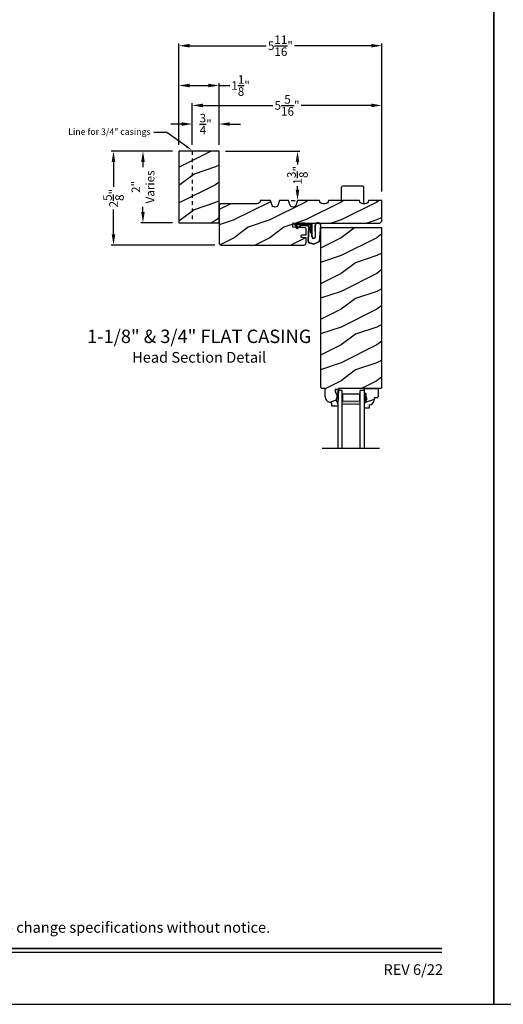
# Model space of a CAD drawing. Extents: x 34 to 272, y -88 to -44.
# Drawn here: x 123 to 136, y -88 to -60 of the extents above; entities that cross this region are included whole.
import ezdxf
from ezdxf import colors
from ezdxf.entities.mleader import LeaderData, LeaderLine
from ezdxf.enums import TextEntityAlignment as Align
from ezdxf.math import Vec2, Vec3

# ---------------------------------------------------------------- set-up
doc = ezdxf.new("R2010")
doc.units = 0
doc.header["$LTSCALE"] = 2
doc.header["$MEASUREMENT"] = 0
doc.header["$PDMODE"] = 3
doc.linetypes.add('HIDDEN', pattern=[0.075, 0.05, -0.025])
doc.layers.get('0').update_dxf_attribs({"linetype": 'CONTINUOUS'})
doc.layers.get('DEFPOINTS').update_dxf_attribs({"color": 3, "linetype": 'CONTINUOUS'})
doc.layers.add('Dim', color=7, linetype='CONTINUOUS')
doc.styles.add('Arial', font='arial.ttf')
doc.styles.get("Standard").update_dxf_attribs({"font": 'arial.ttf'})
doc.dimstyles.get("Standard").update_dxf_attribs({"dimtxt": 0.24, "dimasz": 0.3, "dimexe": 0.0625, "dimexo": 0.18, "dimgap": 0.09, "dimtad": 0, "dimdec": 4, "dimzin": 0, "dimdsep": 46, "dimlunit": 4, "dimtxsty": 'STANDARD', "dimcen": 0, "dimadec": 5, "dimazin": 0, "dimtfac": 1, "dimtdec": 4, "dimtofl": 0, "dimtmove": 0, "dimatfit": 3, "dimfxl": 1, "dimtolj": 1, "dimtzin": 0, "dimarcsym": 0})
pattern_1 = [(216.8699, (-133.88132, -147.24196), (2.99999992, 2.00000012), [0.5, -4.5]), (206.5651, (-133.2813, -147.54196), (-0.99999916, -1.0000013), [1.118034, -1.118034]), (198.4349, (-133.28132, -148.04196), (-2.00000043, -0.9999984), [0.632456, -2.529822])]

# ---------------------------------------------------------------- blocks, each defined once
blk = doc.blocks.new('*D1449')
at = {"color": 0, "lineweight": -2, "transparency": 16777216}
for p, q in [((126.996, -64.117), (125.282, -64.117)), ((125.344, -64.417), (125.344, -65.112)), ((125.344, -66.442), (125.344, -65.747)), ((128.184, -66.742), (125.282, -66.742))]:
    blk.add_line(p, q, dxfattribs=at)
at = {"color": 0, "transparency": 16777216}
for points in [[(125.294, -64.417), (125.394, -64.417), (125.344, -64.117)], [(125.294, -66.442), (125.394, -66.442), (125.344, -66.742)]]:
    blk.add_solid(points, dxfattribs=at)
at = {"layer": 'DEFPOINTS', "color": 0, "transparency": 16777216}
for p in [(127.176, -64.117), (125.344, -66.742), (128.364, -66.742)]:
    blk.add_point(p, dxfattribs=at)
at = {"color": 0, "transparency": 16777216, "insert": (125.344, -65.43), "char_height": 0.24, "attachment_point": 5, "rotation": 90}
blk.add_mtext('\\A1;2{\\H1x;\\S5/8;}"', dxfattribs=at)
blk = doc.blocks.new('*D1458')
at = {"color": 0, "lineweight": -2, "transparency": 16777216}
for p, q in [((127.176, -63.937), (127.176, -61.1)), ((127.476, -61.162), (129.623, -61.162)), ((132.564, -61.162), (130.416, -61.162)), ((132.864, -65.244), (132.864, -61.1))]:
    blk.add_line(p, q, dxfattribs=at)
at = {"color": 0, "transparency": 16777216}
for points in [[(127.476, -61.112), (127.476, -61.212), (127.176, -61.162)], [(132.564, -61.112), (132.564, -61.212), (132.864, -61.162)]]:
    blk.add_solid(points, dxfattribs=at)
at = {"layer": 'DEFPOINTS', "color": 0, "transparency": 16777216}
for p in [(132.864, -61.162), (127.176, -64.117), (132.864, -65.424)]:
    blk.add_point(p, dxfattribs=at)
at = {"color": 0, "transparency": 16777216, "insert": (130.02, -61.162), "char_height": 0.24, "attachment_point": 5}
blk.add_mtext('\\A1;5{\\H1x;\\S11/16;}"', dxfattribs=at)
blk = doc.blocks.new('*D1469')
at = {"color": 0, "lineweight": -2, "transparency": 16777216}
for p, q in [((128.481, -64.117), (130.562, -64.117)), ((130.499, -64.417), (130.499, -64.486)), ((130.499, -65.192), (130.499, -65.094)), ((130.319, -65.492), (130.437, -65.492))]:
    blk.add_line(p, q, dxfattribs=at)
at = {"color": 0, "transparency": 16777216}
for points in [[(130.449, -64.417), (130.549, -64.417), (130.499, -64.117)], [(130.449, -65.192), (130.549, -65.192), (130.499, -65.492)]]:
    blk.add_solid(points, dxfattribs=at)
at = {"layer": 'DEFPOINTS', "color": 0, "transparency": 16777216}
for p in [(128.301, -64.117), (130.499, -64.117), (130.499, -65.492)]:
    blk.add_point(p, dxfattribs=at)
at = {"color": 0, "transparency": 16777216, "insert": (130.499, -64.79), "char_height": 0.24, "attachment_point": 5, "rotation": 90}
blk.add_mtext('\\A1;1{\\H1x;\\S3/8;}"', dxfattribs=at)
blk = doc.blocks.new('*D1471')
at = {"color": 0, "lineweight": -2, "transparency": 16777216}
for p, q in [((126.996, -64.117), (126.108, -64.117)), ((126.17, -64.417), (126.17, -64.559)), ((126.17, -65.817), (126.17, -65.675)), ((126.996, -66.117), (126.108, -66.117))]:
    blk.add_line(p, q, dxfattribs=at)
at = {"color": 0, "transparency": 16777216}
for points in [[(126.12, -64.417), (126.22, -64.417), (126.17, -64.117)], [(126.12, -65.817), (126.22, -65.817), (126.17, -66.117)]]:
    blk.add_solid(points, dxfattribs=at)
at = {"layer": 'DEFPOINTS', "color": 0, "transparency": 16777216}
for p in [(127.176, -64.117), (126.17, -66.117), (127.176, -66.117)]:
    blk.add_point(p, dxfattribs=at)
at = {"color": 0, "transparency": 16777216, "insert": (126.17, -65.117), "char_height": 0.24, "attachment_point": 5, "rotation": 90}
blk.add_mtext('\\A1;2"\\PVaries', dxfattribs=at)
blk = doc.blocks.new('*D1325')
at = {"color": 0, "lineweight": -2, "transparency": 16777216}
for p, q in [((127.551, -63.937), (127.551, -62.772)), ((127.851, -62.834), (129.811, -62.834)), ((132.564, -62.834), (130.604, -62.834)), ((132.864, -65.244), (132.864, -62.772))]:
    blk.add_line(p, q, dxfattribs=at)
at = {"color": 0, "transparency": 16777216}
for points in [[(127.851, -62.784), (127.851, -62.884), (127.551, -62.834)], [(132.564, -62.784), (132.564, -62.884), (132.864, -62.834)]]:
    blk.add_solid(points, dxfattribs=at)
at = {"layer": 'DEFPOINTS', "color": 0, "transparency": 16777216}
for p in [(132.864, -62.834), (127.551, -64.117), (132.864, -65.424)]:
    blk.add_point(p, dxfattribs=at)
at = {"color": 0, "transparency": 16777216, "insert": (130.207, -62.834), "char_height": 0.24, "attachment_point": 5}
blk.add_mtext('\\A1;5{\\H1x;\\S5/16;}"', dxfattribs=at)
blk = doc.blocks.new('*D1326')
at = {"color": 0, "lineweight": -2, "transparency": 16777216}
for p, q in [((127.251, -63.356), (126.951, -63.356)), ((127.551, -63.937), (127.551, -63.294)), ((128.301, -63.937), (128.301, -63.294)), ((128.601, -63.356), (128.901, -63.356))]:
    blk.add_line(p, q, dxfattribs=at)
at = {"color": 0, "transparency": 16777216}
for points in [[(127.251, -63.306), (127.251, -63.406), (127.551, -63.356)], [(128.601, -63.306), (128.601, -63.406), (128.301, -63.356)]]:
    blk.add_solid(points, dxfattribs=at)
at = {"layer": 'DEFPOINTS', "color": 0, "transparency": 16777216}
for p in [(128.301, -63.356), (127.551, -64.117), (128.301, -64.117)]:
    blk.add_point(p, dxfattribs=at)
at = {"color": 0, "transparency": 16777216, "insert": (127.926, -63.356), "char_height": 0.24, "attachment_point": 5}
blk.add_mtext('\\A1;{\\H1x;\\S3/4;}"', dxfattribs=at)
blk = doc.blocks.new('*D1327')
at = {"color": 0, "lineweight": -2, "transparency": 16777216}
for p, q in [((127.176, -63.937), (127.176, -62.215)), ((127.476, -62.277), (128.001, -62.277)), ((128.301, -63.937), (128.301, -62.215)), ((128.301, -62.277), (128.601, -62.277))]:
    blk.add_line(p, q, dxfattribs=at)
at = {"color": 0, "transparency": 16777216}
for points in [[(127.476, -62.227), (127.476, -62.327), (127.176, -62.277)], [(128.001, -62.227), (128.001, -62.327), (128.301, -62.277)]]:
    blk.add_solid(points, dxfattribs=at)
at = {"layer": 'DEFPOINTS', "color": 0, "transparency": 16777216}
for p in [(128.301, -62.277), (127.176, -64.117), (128.301, -64.117)]:
    blk.add_point(p, dxfattribs=at)
at = {"color": 0, "transparency": 16777216, "insert": (128.905, -62.277), "char_height": 0.24, "attachment_point": 5}
blk.add_mtext('\\A1;1{\\H1x;\\S1/8;}"', dxfattribs=at)
blk = doc.blocks.new('A$C3E273ABF')
for p, q in [((0.044, 0.017), (0.101, -0.083)), ((0.05, 0.02), (0.107, -0.08)), ((0.507, 0.039), (0.057, 0.039)), ((0.057, 0.024), (0.057, 0.022)), ((0.201, 0.047), (0.061, 0.047)), ((0.063, 0.008), (0.138, -0.066)), ((0.148, -0.055), (0.082, 0.014)), ((0.082, 0.014), (0.482, 0.014)), ((0.21, 0.054), (0.201, 0.047)), ((0.215, 0.047), (0.206, 0.039)), ((0.334, 0.054), (0.21, 0.054)), ((0.502, 0.047), (0.215, 0.047)), ((0.215, 0.047), (0.215, 0.039)), ((0.334, 0.047), (0.334, 0.054)), ((0.482, 0.014), (0.482, -0.211)), ((0.507, -0.211), (0.507, 0.039)), ((0.535, -0.324), (0.535, 0.007)), ((0.542, -0.325), (0.542, 0.007)), ((0.126, -0.084), (0.216, -0.017)), ((0.13, -0.089), (0.22, -0.023)), ((0.138, -0.066), (0.148, -0.055)), ((0.249, -0.006), (0.393, -0.006)), ((0.249, -0.013), (0.393, -0.013)), ((0.441, -0.063), (0.421, -0.445)), ((0.448, -0.064), (0.428, -0.445)), ((0.482, -0.211), (0.507, -0.211)), ((0.616, -0.015), (0.62, -0.347)), ((0.625, -0.005), (0.627, -0.346)), ((0.744, -0.452), (0.779, -0.006)), ((0.752, -0.449), (0.785, -0.003)), ((0.46, -0.497), (0.585, -0.531)), ((0.462, -0.49), (0.587, -0.524))]:
    blk.add_line(p, q)
for centre, radius, start, end in [((0.061, 0.027), 0.02, 90, 209.7451), ((0.061, 0.027), 0.013, 107.0746, 209.7451), ((0.072, 0.024), 0.015, 90, 180), ((0.077, 0.022), 0.02, 180, 224.9872), ((0.502, 0.007), 0.04, 360, 90), ((0.502, 0.007), 0.033, 0, 90), ((0.702, -0.027), 0.0875, 20.1225, 179.7807), ((0.702, -0.027), 0.0805, 19.9628, 164.2364), ((0.764, -0.005), 0.015, 355.6095, 19.9628), ((0.77, -0.002), 0.015, 355.6959, 20.1225), ((0.118, -0.073), 0.02, 209.7451, 306.5421), ((0.118, -0.073), 0.013, 209.7451, 306.5421), ((0.249, -0.061), 0.0545, 90, 126.5421), ((0.249, -0.061), 0.0475, 90, 126.5421), ((0.393, -0.061), 0.0545, 356.8597, 90), ((0.393, -0.061), 0.0475, 356.9046, 90), ((0.471, -0.448), 0.05, 177.0001, 257.4693), ((0.471, -0.448), 0.043, 177.0001, 257.4693), ((0.583, -0.328), 0.0482, 176.2857, 333.3302), ((0.583, -0.327), 0.0413, 175.8988, 335.2175), ((0.416, 0.069), 0.623, 285.67, 301.8176), ((0.39, 0.117), 0.67, 287.0456, 301.9135), ((0.737, -0.447), 0.015, 301.8176, 355.6959)]:
    blk.add_arc(centre, radius, start, end)
blk = doc.blocks.new('A$C6E287A71')
at = {"linetype": 'Continuous'}
for p, q in [((0, 0.094), (0, 0.461)), ((0.594, 0.492), (0.031, 0.492)), ((0.625, 0), (0.625, 0.461))]:
    blk.add_line(p, q, dxfattribs=at)
for centre, start, end in [((0.031, 0.461), 90, 180), ((0.594, 0.461), 0, 90)]:
    blk.add_arc(centre, 0.0312, start, end, dxfattribs=at)
blk = doc.blocks.new('A$C0E792742')
at = {"lineweight": 18}
h = blk.add_hatch(color=256, dxfattribs=at)
h.paths.add_polyline_path([(-0.424, 0.119), (-0.139, 0.119), (-0.139, 0.619), (-0.424, 0.619)])
h.paths.add_polyline_path([(-0.346, 0.603), (-0.151, 0.603), (-0.151, 0.134), (-0.346, 0.134)], flags=16)
at = {"linetype": 'Continuous'}
for p, q in [((-1.655, 1.182), (-1.655, -0.428)), ((-0.049, 0.744), (-1.655, 0.744)), ((-1.655, 0.619), (-0.049, 0.619)), ((-0.049, 0.619), (-0.049, 0.744)), ((-1.655, 0.119), (-0.049, 0.119)), ((-0.049, -0.006), (-0.049, 0.119)), ((-1.655, -0.006), (-0.049, -0.006))]:
    blk.add_line(p, q, dxfattribs=at)
at = {"lineweight": 18}
blk.add_lwpolyline([(-0.139, 0.619), (-0.139, 0.119), (-0.424, 0.119), (-0.424, 0.619), (-0.139, 0.619), (-0.424, 0.619)], dxfattribs=at)
blk.add_lwpolyline([(-0.151, 0.134), (-0.346, 0.134), (-0.346, 0.603), (-0.151, 0.603)], close=True, dxfattribs=at)

msp = doc.modelspace()

# ---------------------------------------------------------------- hatches: boundary and pattern name
h = msp.add_hatch()
h.set_pattern_fill('WOOD2', color=256, pattern_type=2)
h.set_pattern_definition([(216.8699, (183.60437, 400.2435), (2.99999992, 2.00000012), [0.5, -4.5]), (206.5651, (184.20437, 399.9435), (-0.99999916, -1.0000013), [1.118034, -1.118034]), (198.4349, (184.20437, 399.4435), (-2.00000043, -0.9999984), [0.632456, -2.529822])])
h.paths.add_polyline_path([(127.17607, -66.11736), (128.30107, -66.11736), (128.30107, -64.11736), (127.17607, -64.11736)])
h = msp.add_hatch()
h.set_pattern_fill('WOOD2', color=256, pattern_type=2)
h.set_pattern_definition(pattern_1)
h.paths.add_polyline_path([(130.628, -66.53508), (130.73929, -66.53889), (130.73929, -66.67933, -0.41017272), (130.67765, -66.74235), (128.36357, -66.74235, -0.41421356), (128.30107, -66.67985), (128.30107, -65.64885, -0.41421356), (128.36357, -65.58635), (129.36355, -65.58635, 0.41575002), (129.45705, -65.49236), (129.74347, -65.49236), (129.77817, -65.61245, 0.752), (129.95878, -65.61245), (129.99347, -65.49236), (130.24947, -65.49236), (130.28417, -65.61245, 0.752), (130.46478, -65.61245), (130.49947, -65.49236), (131.11447, -65.49236, 0.51746703), (131.23943, -65.58146, 0.51746703), (131.3644, -65.49236), (132.2394, -65.49236, 0.51723669), (132.36429, -65.58148, 0.51723669), (132.48919, -65.49236), (132.86415, -65.49236), (132.86415, -66.0706), (132.80165, -66.1331), (130.73929, -66.1331), (130.37451, -66.12083), (130.36477, -66.24584), (130.70902, -66.25738, -0.40506128), (130.73929, -66.28862), (130.73929, -66.46072), (130.63068, -66.457, 0.41402542), (130.59838, -66.48714, 0.62929616)])
h = msp.add_hatch()
h.set_pattern_fill('WOOD2', color=256, pattern_type=2)
h.set_pattern_definition(pattern_1)
h.paths.add_polyline_path([(132.86415, -66.2581), (131.1454, -66.2581), (131.1454, -70.72605), (131.17604, -70.75669), (131.27004, -70.75669), (131.27788, -70.98126), (131.28237, -71.01605), (131.29325, -71.04939), (131.31012, -71.08014), (131.33242, -71.10722), (131.35936, -71.12968), (131.39, -71.14675), (131.42328, -71.15784), (131.45804, -71.16254), (131.46133, -71.2567), (131.62867, -71.2567), (131.63087, -71.1937), (131.58387, -71.0847), (131.58387, -71.0377), (131.59987, -71.0377), (131.59987, -70.9127), (131.58387, -70.9127), (131.55118, -70.84713), (131.55118, -70.7877), (131.64396, -70.7877), (131.64505, -70.75643), (132.83292, -70.75643), (132.86415, -70.72521)])
at = {"linetype": 'Continuous'}
msp.add_hatch(color=256, dxfattribs=at).paths.add_polyline_path([(131.64396, -70.7877), (131.55118, -70.7877), (131.55118, -70.84713), (131.58387, -70.9127), (131.59987, -70.9127), (131.59987, -71.0377), (131.58387, -71.0377), (131.58387, -71.0847), (131.63087, -71.1937)])
h = msp.add_hatch()
h.set_pattern_fill('WOOD2', color=256, pattern_type=2)
h.set_pattern_definition(pattern_1)
h.paths.add_polyline_path([(132.64361, -71.02511), (132.72917, -71.02511), (132.76117, -70.99311), (132.76117, -70.75643), (132.37867, -70.75643), (132.37867, -70.89993), (132.42567, -70.89993), (132.42567, -71.02493), (132.44167, -71.02493), (132.44167, -71.07193), (132.37867, -71.18105), (132.37867, -71.31393), (132.50867, -71.31393), (132.50867, -71.21984, 0.40367041), (132.64361, -71.07993)])

# ---------------------------------------------------------------- linework, layer by layer
for p, q in [((131.1454, -66.2581), (131.1454, -70.72605)), ((132.86415, -66.2581), (131.1454, -66.2581)), ((132.86415, -70.72744), (132.86415, -66.2581)), ((131.17604, -70.75669), (131.1454, -70.72605)), ((131.27004, -70.75669), (131.17604, -70.75669)), ((131.27788, -70.98126), (131.27004, -70.75669)), ((131.64396, -70.7877), (131.55118, -70.7877)), ((131.55118, -70.7877), (131.55118, -70.84713)), ((131.64396, -70.7877), (131.63087, -71.1937)), ((131.64505, -70.75643), (131.64396, -70.7877)), ((132.83292, -70.75643), (131.64505, -70.75643)), ((132.86417, -70.72518), (132.83292, -70.75643)), ((131.55118, -70.84713), (131.58387, -70.9127)), ((131.58387, -70.9127), (131.59987, -70.9127)), ((131.58387, -71.0377), (131.58387, -71.0847)), ((131.59987, -71.0377), (131.58387, -71.0377)), ((131.58387, -71.0847), (131.63087, -71.1937)), ((131.59987, -70.9127), (131.59987, -71.0377)), ((131.46133, -71.2567), (131.45804, -71.16254)), ((131.62867, -71.2567), (131.46133, -71.2567)), ((131.63087, -71.1937), (131.62867, -71.2567))]:
    msp.add_line(p, q, dxfattribs=at)
for p, q in [((132.37867, -70.75643), (132.76117, -70.75643)), ((132.37867, -70.91243), (132.37867, -70.75643)), ((132.37867, -70.91727), (132.37867, -70.76127)), ((132.76117, -70.75643), (132.76117, -70.99311)), ((132.42567, -70.89993), (132.37867, -70.89993)), ((132.37867, -71.18105), (132.44167, -71.07193)), ((132.42567, -71.02493), (132.42567, -70.89993)), ((132.44167, -71.02493), (132.42567, -71.02493)), ((132.44167, -71.07193), (132.44167, -71.02493)), ((132.72917, -71.02511), (132.64361, -71.02511)), ((132.64361, -71.02511), (132.64361, -71.07993)), ((132.76117, -70.99311), (132.72917, -71.02511)), ((132.37867, -71.31393), (132.37867, -71.18105)), ((132.50867, -71.31393), (132.37867, -71.31393)), ((132.50867, -71.21984), (132.50867, -71.31393))]:
    msp.add_line(p, q)
for points in [[(102.00002, -44.00001), (102.00002, -88.00002), (136.00003, -88.00002), (136.00003, -44.00001)], [(136.00003, -44.00001), (136.00003, -88.00002), (170.00004, -88.00002), (170.00004, -44.00001)], [(127.17607, -64.11736), (127.17607, -66.11736), (128.30107, -66.11736), (128.30107, -64.11736)]]:
    msp.add_lwpolyline(points, close=True)
for points in [[(129.49128, -65.49236), (129.45705, -65.49236), (129.45705, -65.49285, -0.41421356), (129.36355, -65.58635), (128.36357, -65.58635, 0.41421356), (128.30107, -65.64885), (128.30107, -66.67985, 0.41421356), (128.36357, -66.74235), (130.67679, -66.74235)], [(130.67679, -66.74236, 0.41175325), (130.73929, -66.67986), (130.73929, -66.53889), (130.628, -66.53508, -0.41439713), (130.59784, -66.50275), (130.59838, -66.48714, -0.41402541), (130.63068, -66.457), (130.73929, -66.46072), (130.73929, -66.46077), (130.73929, -66.28862, 0.40379577), (130.70915, -66.25739), (130.36477, -66.24584), (130.37451, -66.12083), (130.73929, -66.1331), (132.80165, -66.1331), (132.86415, -66.0706), (132.86415, -65.49236), (132.48919, -65.49236), (132.48919, -65.4927, -0.41421356), (132.39519, -65.5867), (132.3334, -65.5867, -0.41421356), (132.2394, -65.4927), (132.2394, -65.49236), (131.3644, -65.49236), (131.3644, -65.4927, -0.41421356), (131.2704, -65.5867), (131.20847, -65.5867, -0.41421356), (131.11447, -65.4927), (131.11447, -65.49236), (130.49947, -65.49236), (130.46478, -65.61245, -0.752), (130.28417, -65.61245), (130.24947, -65.49236), (129.99347, -65.49236), (129.95878, -65.61245, -0.752), (129.77817, -65.61245), (129.74347, -65.49236), (129.45705, -65.49236)]]:
    msp.add_lwpolyline(points, format="xyb")
at = {"linetype": 'Continuous', "flags": 128}
msp.add_lwpolyline([(131.45804, -71.16254), (131.42328, -71.15784), (131.39, -71.14675), (131.35936, -71.12968), (131.33242, -71.10722), (131.31012, -71.08014), (131.29325, -71.04939), (131.28237, -71.01605), (131.27788, -70.98126)], dxfattribs=at)
at = {"const_width": 0.04545}
for points in [[(103.45457, -86.43744), (134.54549, -86.43744)], [(103.45457, -86.54547), (134.54549, -86.54547)]]:
    msp.add_lwpolyline(points, dxfattribs=at)
msp.add_arc((132.50361, -71.07993), 0.14, 272.070113, 0)
for points in [[(132.42621, -70.89866), (132.37825, -70.89779), (132.42621, -71.02387), (132.37825, -71.02387)], [(132.44212, -71.02397), (132.37868, -71.02402), (132.44212, -71.07058), (132.37902, -71.17975)]]:
    msp.add_solid(points)
at = {"layer": 'Dim', "linetype": 'HIDDEN'}
msp.add_line((127.55107, -64.11736), (127.55107, -66.11736), dxfattribs=at)

# ---------------------------------------------------------------- block references
for name, p in [('A$C6E287A71', (131.73602, -65.58621)), ('A$C3E273ABF', (130.36964, -66.18333))]:
    msp.add_blockref(name, p)
at = {"rotation": 90}
msp.add_blockref('A$C0E792742', (132.37249, -70.77086), dxfattribs=at)

# ---------------------------------------------------------------- texts
at = {"style": 'Arial'}
msp.add_text('Note: All dimensions are approximate.  Weather Shield reserves the right to change specifications without notice.', height=0.30000007, dxfattribs=at).set_placement((119.00003, -85.99692), align=Align.CENTER)
msp.add_text('REV 6/22', height=0.3, dxfattribs=at).set_placement((134.57582, -87.17885), align=Align.RIGHT)
at = {"insert": (127.74573, -69.11171), "char_height": 0.375, "width": 10.2598056, "attachment_point": 2, "style": 'Arial'}
msp.add_mtext('1-1/8" & 3/4" FLAT CASING\\P{\\H0.8x;Head Section Detail}', dxfattribs=at)

# ---------------------------------------------------------------- dimensions: what is measured, and where the dimension line sits
for base, p1, p2, picture, middle in [((132.86361, -61.16215), (127.17607, -64.11736), (132.86361, -65.42432), '*D1458', (130.01984, -61.16215)), ((128.30107, -62.27738), (127.17607, -64.11736), (128.30107, -64.11736), '*D1327', (128.9048, -62.27738)), ((132.86361, -62.83431), (127.55107, -64.11736), (132.86361, -65.42432), '*D1325', (130.20734, -62.83431)), ((128.30107, -63.35643), (127.55107, -64.11736), (128.30107, -64.11736), '*D1326', (127.92607, -63.35643))]:
    dim = msp.add_linear_dim(base=base, p1=p1, p2=p2, dimstyle='STANDARD', override={"dimpost": '\\X'})
    dim.commit()
    dim.dimension.update_dxf_attribs({"geometry": picture, "text_midpoint": middle})
dim = msp.add_linear_dim(base=(125.3441, -66.74235), p1=(127.17607, -64.11736), p2=(128.36357, -66.74235), angle=90, dimstyle='STANDARD', override={"dimpost": '\\X'})
dim.commit()
dim.dimension.update_dxf_attribs({"geometry": '*D1449', "text_midpoint": (125.3441, -65.42986)})
dim = msp.add_linear_dim(base=(126.17009, -66.11736), p1=(127.17607, -64.11736), p2=(127.17607, -66.11736), angle=90, text='<>\\PVaries', dimstyle='STANDARD', override={"dimpost": '\\X'})
dim.commit()
dim.dimension.update_dxf_attribs({"geometry": '*D1471', "text_midpoint": (126.17009, -65.11736)})
dim = msp.add_linear_dim(base=(130.49947, -64.11736), p1=(130.49947, -65.49236), p2=(128.30107, -64.11736), angle=90, dimstyle='STANDARD', override={"dimpost": '\\X'})
dim.commit()
dim.dimension.update_dxf_attribs({"geometry": '*D1469', "text_midpoint": (130.49947, -64.79012), "dimtype": 160})

# ---------------------------------------------------------------- leaders
at = {"layer": 'Dim'}
ml = msp.add_multileader_mtext('Standard', dxfattribs=at)
ml.set_content('Line for 3/4" casings', color=256, style='STANDARD')
ml.set_leader_properties()
ml.build(insert=Vec2(0, 0))
ml.multileader.update_dxf_attribs({"dogleg_length": 0.36, "arrow_head_size": 0.18})
ctx = ml.context
ctx.base_point, ctx.char_height, ctx.arrow_head_size, ctx.landing_gap_size, ctx.plane_origin = Vec3(124.05252, -63.59644), 0.18, 0.18, 0.09, Vec3(127.53802, -64.45972)
ctx.text_align_type = 2
notes = []
notes.append((ctx, [(1, (1, 1, 0), (126.83429, -63.59644), (-1, 0), 0.36, [(0, [(127.53802, -64.08472)], 0, [])])]))
ctx.mtext.insert, ctx.mtext.alignment, ctx.mtext.flow_direction = Vec3(126.38429, -63.47999), 3, 5
for ctx, leaders in notes:
    for number, flags, end, landing, length, lines in leaders:
        leader = LeaderData()
        leader.index, (leader.has_last_leader_line, leader.has_dogleg_vector, leader.attachment_direction) = number, flags
        leader.last_leader_point, leader.dogleg_vector, leader.dogleg_length = Vec3(end), Vec3(landing), length
        for number, points, colour, breaks in lines:
            line = LeaderLine()
            line.index, line.vertices, line.color, line.breaks = number, Vec3.list(points), colors.encode_raw_color(colour), breaks
            leader.lines.append(line)
        ctx.leaders.append(leader)

doc.saveas('drawing.dxf')
